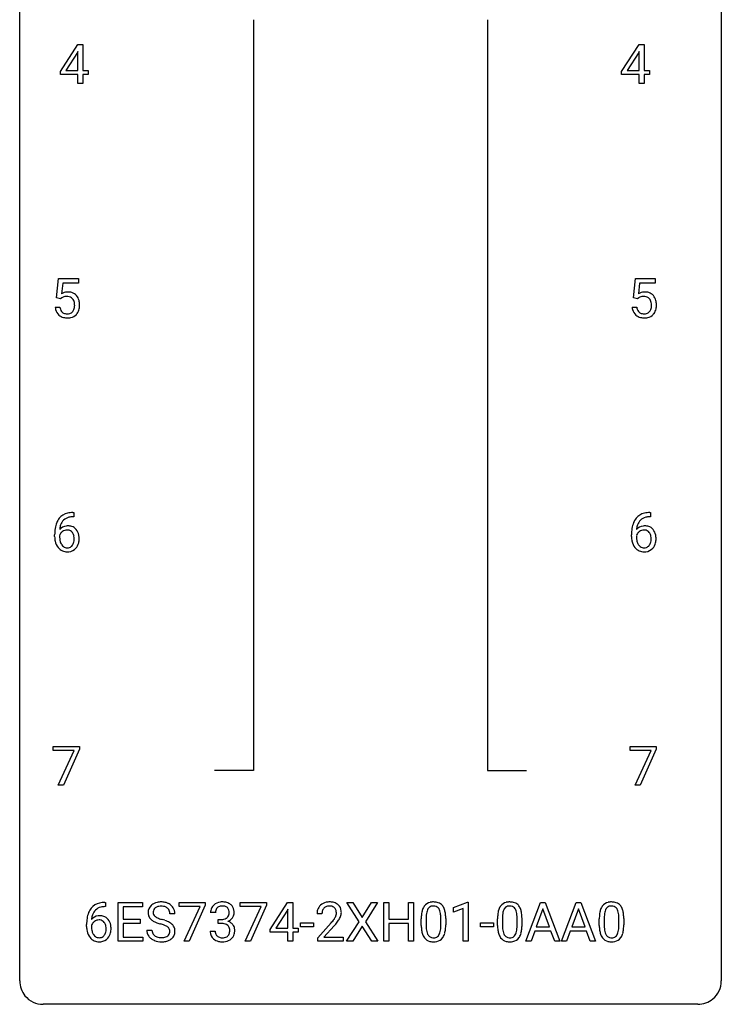
# Model space of a CAD drawing. Extents: x 2.8 to 26.6, y -2.8 to 68.7.
# Drawn here: x 2.8 to 26.6, y -2.8 to 30.6 of the extents above; entities that cross this region are included whole.
import ezdxf

# ---------------------------------------------------------------- set-up
doc = ezdxf.new("R2010")
doc.units = 0
doc.layers.add('DEFAULT_255_1_388', color=255, linetype='CONTINUOUS')
doc.layers.add('DEFAULT_255_2_778', color=255, linetype='CONTINUOUS')

msp = doc.modelspace()

# ---------------------------------------------------------------- linework, layer by layer
at = {"layer": 'DEFAULT_255_1_388'}
for p, q in [((4.158, 28.868), (4.747, 29.78)), ((4.747, 29.78), (4.925, 29.78)), ((4.925, 29.78), (4.925, 28.906)), ((23.208, 28.868), (23.797, 29.78)), ((23.797, 29.78), (23.975, 29.78)), ((23.975, 29.78), (23.975, 28.906)), ((4.737, 29.515), (4.348, 28.906)), ((4.757, 29.551), (4.737, 29.515)), ((4.757, 28.906), (4.757, 29.551)), ((23.787, 29.515), (23.397, 28.906)), ((23.807, 29.551), (23.787, 29.515)), ((23.807, 28.906), (23.807, 29.551)), ((4.158, 28.77), (4.158, 28.868)), ((4.757, 28.77), (4.158, 28.77)), ((4.348, 28.906), (4.757, 28.906)), ((4.757, 28.464), (4.757, 28.77)), ((4.925, 28.906), (5.108, 28.906)), ((5.108, 28.77), (4.925, 28.77)), ((4.925, 28.77), (4.925, 28.464)), ((5.108, 28.906), (5.108, 28.77)), ((23.208, 28.77), (23.208, 28.868)), ((23.807, 28.77), (23.208, 28.77)), ((23.397, 28.906), (23.807, 28.906)), ((23.807, 28.464), (23.807, 28.77)), ((23.975, 28.906), (24.157, 28.906)), ((24.157, 28.77), (23.975, 28.77)), ((23.975, 28.77), (23.975, 28.464)), ((24.157, 28.906), (24.157, 28.77)), ((4.925, 28.464), (4.757, 28.464)), ((23.975, 28.464), (23.807, 28.464)), ((4.032, 21.187), (4.099, 21.842)), ((4.099, 21.842), (4.773, 21.842)), ((4.773, 21.842), (4.773, 21.688)), ((23.61, 21.187), (23.677, 21.842)), ((23.677, 21.842), (24.351, 21.842)), ((24.351, 21.842), (24.351, 21.688)), ((4.241, 21.688), (4.201, 21.329)), ((4.773, 21.688), (4.241, 21.688)), ((23.819, 21.688), (23.779, 21.329)), ((24.351, 21.688), (23.819, 21.688)), ((4.166, 21.152), (4.032, 21.187)), ((4.21, 21.188), (4.166, 21.152)), ((23.744, 21.152), (23.61, 21.187)), ((23.788, 21.188), (23.744, 21.152)), ((3.985, 20.873), (4.143, 20.873)), ((23.563, 20.873), (23.722, 20.873)), ((4.611, 13.764), (4.58, 13.764)), ((4.581, 13.906), (4.611, 13.906)), ((4.611, 13.906), (4.611, 13.764)), ((24.19, 13.764), (24.159, 13.764)), ((24.16, 13.906), (24.19, 13.906)), ((24.19, 13.906), (24.19, 13.764)), ((3.965, 13.09), (3.965, 13.154)), ((4.133, 13.132), (4.133, 13.071)), ((23.544, 13.09), (23.544, 13.154)), ((23.712, 13.132), (23.712, 13.071)), ((3.915, 5.83), (3.915, 5.967)), ((3.915, 5.967), (4.804, 5.967)), ((4.627, 5.83), (3.915, 5.83)), ((4.084, 4.652), (4.627, 5.83)), ((4.804, 5.874), (4.26, 4.652)), ((4.804, 5.967), (4.804, 5.874)), ((23.494, 5.83), (23.494, 5.967)), ((23.494, 5.967), (24.383, 5.967)), ((24.206, 5.83), (23.494, 5.83)), ((23.663, 4.652), (24.206, 5.83)), ((24.383, 5.874), (23.838, 4.652)), ((24.383, 5.967), (24.383, 5.874)), ((4.26, 4.652), (4.084, 4.652)), ((23.838, 4.652), (23.663, 4.652)), ((5.665, 0.677), (5.695, 0.677)), ((5.695, 0.677), (5.695, 0.535)), ((6.121, -0.64), (6.121, 0.676)), ((6.121, 0.676), (6.948, 0.676)), ((6.948, 0.676), (6.948, 0.533)), ((8.187, 0.538), (8.187, 0.676)), ((8.187, 0.676), (9.077, 0.676)), ((9.077, 0.676), (9.077, 0.582)), ((10.266, 0.538), (10.266, 0.676)), ((10.266, 0.676), (11.155, 0.676)), ((11.155, 0.676), (11.155, 0.582)), ((11.283, -0.236), (11.872, 0.676)), ((11.872, 0.676), (12.05, 0.676)), ((12.05, 0.676), (12.05, -0.198)), ((14.302, 0.023), (13.885, 0.676)), ((13.885, 0.676), (14.089, 0.676)), ((14.089, 0.676), (14.406, 0.172)), ((14.406, 0.172), (14.721, 0.676)), ((14.925, 0.676), (14.51, 0.023)), ((14.721, 0.676), (14.925, 0.676)), ((15.137, -0.64), (15.137, 0.676)), ((15.137, 0.676), (15.31, 0.676)), ((15.31, 0.676), (15.31, 0.11)), ((15.973, 0.11), (15.973, 0.676)), ((15.973, 0.676), (16.148, 0.676)), ((16.148, 0.676), (16.148, -0.64)), ((17.496, 0.502), (17.975, 0.682)), ((17.975, 0.682), (18.001, 0.682)), ((18.001, 0.682), (18.001, -0.64)), ((19.956, -0.64), (20.459, 0.676)), ((20.459, 0.676), (20.611, 0.676)), ((20.611, 0.676), (21.114, -0.64)), ((21.164, -0.64), (21.666, 0.676)), ((21.666, 0.676), (21.818, 0.676)), ((21.818, 0.676), (22.321, -0.64)), ((5.695, 0.535), (5.664, 0.535)), ((6.948, 0.533), (6.294, 0.533)), ((6.294, 0.533), (6.294, 0.11)), ((8.899, 0.538), (8.187, 0.538)), ((8.356, -0.64), (8.899, 0.538)), ((9.077, 0.582), (8.532, -0.64)), ((10.978, 0.538), (10.266, 0.538)), ((10.435, -0.64), (10.978, 0.538)), ((11.155, 0.582), (10.61, -0.64)), ((11.862, 0.411), (11.473, -0.198)), ((11.882, 0.447), (11.862, 0.411)), ((11.882, -0.198), (11.882, 0.447)), ((17.496, 0.351), (17.496, 0.502)), ((17.833, 0.474), (17.496, 0.351)), ((17.833, -0.64), (17.833, 0.474)), ((20.535, 0.462), (20.311, -0.154)), ((20.759, -0.154), (20.535, 0.462)), ((21.742, 0.462), (21.519, -0.154)), ((21.966, -0.154), (21.742, 0.462)), ((6.294, 0.11), (6.865, 0.11)), ((6.865, 0.11), (6.865, -0.032)), ((8.046, 0.295), (7.871, 0.295)), ((9.421, 0.331), (9.254, 0.331)), ((9.509, -0.037), (9.509, 0.099)), ((9.509, 0.099), (9.635, 0.099)), ((13.036, 0.288), (12.869, 0.288)), ((13.875, -0.64), (14.302, 0.023)), ((14.51, 0.023), (14.935, -0.64)), ((15.31, 0.11), (15.973, 0.11)), ((16.407, -0.101), (16.407, 0.122)), ((16.574, 0.163), (16.574, -0.105)), ((17.07, -0.124), (17.07, 0.15)), ((17.238, 0.138), (17.238, -0.079)), ((18.996, -0.101), (18.996, 0.122)), ((19.163, 0.163), (19.163, -0.105)), ((19.659, -0.124), (19.659, 0.15)), ((19.826, 0.138), (19.826, -0.079)), ((22.449, -0.101), (22.449, 0.122)), ((22.616, 0.163), (22.616, -0.105)), ((23.113, -0.124), (23.113, 0.15)), ((23.28, 0.138), (23.28, -0.079)), ((5.048, -0.139), (5.048, -0.075)), ((5.217, -0.097), (5.217, -0.158)), ((6.865, -0.032), (6.294, -0.032)), ((6.294, -0.032), (6.294, -0.498)), ((7.092, -0.258), (7.267, -0.258)), ((9.242, -0.293), (9.41, -0.293)), ((9.635, -0.037), (9.509, -0.037)), ((11.283, -0.334), (11.283, -0.236)), ((11.473, -0.198), (11.882, -0.198)), ((12.05, -0.198), (12.233, -0.198)), ((12.233, -0.198), (12.233, -0.334)), ((12.308, -0.149), (12.308, -0.013)), ((12.308, -0.013), (12.749, -0.013)), ((12.749, -0.149), (12.308, -0.149)), ((12.749, -0.013), (12.749, -0.149)), ((12.894, -0.52), (13.35, -0.014)), ((13.448, -0.121), (13.096, -0.503)), ((14.406, -0.127), (14.081, -0.64)), ((14.729, -0.64), (14.406, -0.127)), ((15.973, -0.032), (15.31, -0.032)), ((15.31, -0.032), (15.31, -0.64)), ((15.973, -0.64), (15.973, -0.032)), ((18.415, -0.149), (18.415, -0.013)), ((18.415, -0.013), (18.856, -0.013)), ((18.856, -0.149), (18.415, -0.149)), ((18.856, -0.013), (18.856, -0.149)), ((20.259, -0.296), (20.135, -0.64)), ((20.81, -0.296), (20.259, -0.296)), ((20.311, -0.154), (20.759, -0.154)), ((20.936, -0.64), (20.81, -0.296)), ((21.466, -0.296), (21.342, -0.64)), ((22.017, -0.296), (21.466, -0.296)), ((21.519, -0.154), (21.966, -0.154)), ((22.143, -0.64), (22.017, -0.296)), ((6.957, -0.64), (6.121, -0.64)), ((6.294, -0.498), (6.957, -0.498)), ((6.957, -0.498), (6.957, -0.64)), ((8.532, -0.64), (8.356, -0.64)), ((10.61, -0.64), (10.435, -0.64)), ((11.882, -0.334), (11.283, -0.334)), ((11.882, -0.64), (11.882, -0.334)), ((12.05, -0.64), (11.882, -0.64)), ((12.233, -0.334), (12.05, -0.334)), ((12.05, -0.334), (12.05, -0.64)), ((12.894, -0.64), (12.894, -0.52)), ((13.756, -0.64), (12.894, -0.64)), ((13.096, -0.503), (13.756, -0.503)), ((13.756, -0.503), (13.756, -0.64)), ((14.081, -0.64), (13.875, -0.64)), ((14.935, -0.64), (14.729, -0.64)), ((15.31, -0.64), (15.137, -0.64)), ((16.148, -0.64), (15.973, -0.64)), ((18.001, -0.64), (17.833, -0.64)), ((20.135, -0.64), (19.956, -0.64)), ((21.114, -0.64), (20.936, -0.64)), ((21.342, -0.64), (21.164, -0.64)), ((22.321, -0.64), (22.143, -0.64))]:
    msp.add_line(p, q, dxfattribs=at)
for centre, radius, start, end in [((4.409, 20.972), 0.414, 93.7182, 120.2539), ((4.42, 20.881), 0.506, 89.966, 94.2495), ((4.425, 20.947), 0.439, 73.8045, 90.5586), ((23.988, 20.972), 0.414, 93.7182, 120.2539), ((23.999, 20.881), 0.506, 89.966, 94.2495), ((24.003, 20.947), 0.439, 73.8045, 90.5586), ((4.33, 21.031), 0.199, 114.1952, 127.3642), ((4.356, 20.97), 0.265, 98.9836, 113.8906), ((4.379, 20.832), 0.405, 89.6805, 99.1614), ((4.382, 20.907), 0.33, 84.6966, 90.0672), ((4.396, 20.998), 0.237, 41.7851, 85.9892), ((4.451, 21.043), 0.339, 41.3071, 73.543), ((4.37, 20.976), 0.271, 12.649, 41.6081), ((4.404, 21.003), 0.401, 13.5076, 41.2175), ((4.22, 20.955), 0.592, 1.133, 13.8831), ((23.909, 21.031), 0.199, 114.1952, 127.3642), ((23.935, 20.97), 0.265, 98.9836, 113.8906), ((23.958, 20.832), 0.405, 89.6805, 99.1614), ((23.961, 20.907), 0.33, 84.6966, 90.0672), ((23.974, 20.998), 0.237, 41.7851, 85.9892), ((24.03, 21.043), 0.339, 41.3071, 73.543), ((23.948, 20.976), 0.271, 12.649, 41.6081), ((23.983, 21.003), 0.401, 13.5076, 41.2175), ((23.798, 20.955), 0.592, 1.133, 13.8831), ((4.488, 20.916), 0.505, 184.9244, 194.4976), ((4.349, 20.876), 0.36, 193.7536, 228.5273), ((4.51, 20.92), 0.37, 187.3597, 198.6734), ((4.392, 20.879), 0.245, 198.4454, 217.7945), ((4.359, 20.856), 0.204, 218.2887, 228.5613), ((4.415, 20.859), 0.212, 286.725, 320.6005), ((4.371, 20.894), 0.267, 320.6712, 344.544), ((4.241, 20.932), 0.403, 344.2414, 356.7358), ((4.251, 20.947), 0.393, 359.5579, 12.9534), ((4.101, 20.944), 0.544, 356.3547, 0.0507), ((4.401, 20.897), 0.405, 323.6727, 348.1675), ((4.204, 20.942), 0.607, 347.8573, 0.4294), ((4.06, 20.946), 0.752, 359.9925, 1.5431), ((24.067, 20.916), 0.505, 184.9244, 194.4976), ((23.928, 20.876), 0.36, 193.7536, 228.5273), ((24.089, 20.92), 0.37, 187.3597, 198.6734), ((23.971, 20.879), 0.245, 198.4454, 217.7945), ((23.937, 20.856), 0.204, 218.2887, 228.5613), ((23.993, 20.859), 0.212, 286.725, 320.6005), ((23.95, 20.894), 0.267, 320.6712, 344.544), ((23.82, 20.932), 0.403, 344.2414, 356.7358), ((23.83, 20.947), 0.393, 359.5579, 12.9534), ((23.68, 20.944), 0.544, 356.3547, 0.0507), ((23.98, 20.897), 0.405, 323.6727, 348.1675), ((23.783, 20.942), 0.607, 347.8573, 0.4294), ((23.639, 20.946), 0.752, 359.9925, 1.5431), ((4.357, 20.889), 0.376, 228.9024, 256.3313), ((4.37, 20.871), 0.223, 228.9652, 258.1237), ((4.391, 21.024), 0.515, 256.2426, 270.4486), ((4.393, 20.97), 0.325, 257.7261, 270.4014), ((4.398, 20.92), 0.274, 269.4204, 286.421), ((4.399, 21.048), 0.539, 269.5771, 282.4215), ((4.441, 20.873), 0.359, 281.8396, 316.5458), ((4.434, 20.877), 0.367, 316.8172, 323.1487), ((23.936, 20.889), 0.376, 228.9024, 256.3313), ((23.948, 20.871), 0.223, 228.9652, 258.1237), ((23.97, 21.024), 0.515, 256.2426, 270.4486), ((23.971, 20.97), 0.325, 257.7261, 270.4014), ((23.976, 20.92), 0.274, 269.4204, 286.421), ((23.978, 21.048), 0.539, 269.5771, 282.4215), ((24.02, 20.873), 0.359, 281.8396, 316.5458), ((24.013, 20.877), 0.367, 316.8172, 323.1487), ((4.586, 13.338), 0.596, 141.4299, 157.8541), ((4.514, 13.389), 0.508, 102.8716, 140.8565), ((4.542, 13.364), 0.394, 104.2856, 133.863), ((4.586, 13.114), 0.791, 90.3778, 103.5868), ((4.586, 13.202), 0.562, 90.6001, 104.5147), ((24.164, 13.338), 0.596, 141.4299, 157.8541), ((24.092, 13.389), 0.508, 102.8716, 140.8565), ((24.121, 13.364), 0.394, 104.2856, 133.863), ((24.165, 13.114), 0.791, 90.3778, 103.5868), ((24.165, 13.202), 0.562, 90.6001, 104.5147), ((5.329, 13.162), 1.364, 171.4524, 180.3159), ((4.835, 13.239), 0.864, 157.9802, 171.6247), ((4.393, 13.109), 0.341, 95.8332, 138.9954), ((4.747, 13.287), 0.613, 161.2851, 174.2074), ((4.561, 13.352), 0.416, 134.5304, 161.621), ((4.418, 12.965), 0.487, 89.8756, 97.0541), ((4.424, 13.059), 0.393, 71.6407, 90.6241), ((4.441, 13.122), 0.329, 39.6368, 71.0191), ((24.908, 13.162), 1.364, 171.4524, 180.3159), ((24.413, 13.239), 0.864, 157.9802, 171.6247), ((23.972, 13.109), 0.341, 95.8332, 138.9954), ((24.326, 13.287), 0.613, 161.2851, 174.2074), ((24.14, 13.352), 0.416, 134.5304, 161.621), ((23.997, 12.965), 0.487, 89.8756, 97.0541), ((24.002, 13.059), 0.393, 71.6407, 90.6241), ((24.019, 13.122), 0.329, 39.6368, 71.0191), ((4.701, 13.085), 0.736, 179.6345, 191.7837), ((4.376, 13.045), 0.258, 145.2975, 160.2661), ((4.722, 13.067), 0.589, 179.6512, 190.2856), ((4.906, 13.265), 0.773, 173.7818, 174.9252), ((4.396, 13.029), 0.284, 124.9742, 144.896), ((4.391, 13.046), 0.267, 89.8751, 126.2072), ((4.392, 13.049), 0.264, 85.015, 90.0508), ((4.399, 13.105), 0.208, 36.825, 85.7417), ((4.352, 13.062), 0.271, 32.3029, 38.0821), ((4.317, 13.043), 0.311, 11.0483, 31.8146), ((4.173, 13.013), 0.457, 359.6211, 11.284), ((4.369, 13.06), 0.423, 10.6588, 39.9045), ((4.195, 13.022), 0.601, 359.6828, 11.1327), ((24.28, 13.085), 0.736, 179.6345, 191.7837), ((23.955, 13.045), 0.258, 145.2975, 160.2661), ((24.3, 13.067), 0.589, 179.6512, 190.2856), ((24.484, 13.265), 0.773, 173.7818, 174.9252), ((23.975, 13.029), 0.284, 124.9742, 144.896), ((23.969, 13.046), 0.267, 89.8751, 126.2072), ((23.97, 13.049), 0.264, 85.015, 90.0508), ((23.978, 13.105), 0.208, 36.825, 85.7417), ((23.931, 13.062), 0.271, 32.3029, 38.0821), ((23.896, 13.043), 0.311, 11.0483, 31.8146), ((23.752, 13.013), 0.457, 359.6211, 11.284), ((23.948, 13.06), 0.423, 10.6588, 39.9045), ((23.774, 13.022), 0.601, 359.6828, 11.1327), ((4.483, 13.036), 0.513, 191.4115, 218.6078), ((4.384, 12.954), 0.384, 218.1666, 245.878), ((4.531, 13.031), 0.395, 190.0945, 207.51), ((4.468, 13.001), 0.325, 207.9585, 216.3254), ((4.429, 12.97), 0.275, 215.7661, 232.5457), ((4.386, 12.915), 0.205, 232.8006, 270.6605), ((4.392, 12.956), 0.246, 269.3551, 288.4746), ((4.402, 12.917), 0.206, 289.1832, 322.9685), ((4.333, 12.971), 0.293, 322.6007, 346.5183), ((4.203, 13.004), 0.428, 346.2585, 358.774), ((4.088, 13.01), 0.543, 358.3758, 0.0082), ((4.378, 12.969), 0.413, 318.1409, 347.6118), ((4.19, 13.014), 0.606, 347.2486, 0.4371), ((24.062, 13.036), 0.513, 191.4115, 218.6078), ((23.963, 12.954), 0.384, 218.1666, 245.878), ((24.11, 13.031), 0.395, 190.0945, 207.51), ((24.046, 13.001), 0.325, 207.9585, 216.3254), ((24.008, 12.97), 0.275, 215.7661, 232.5457), ((23.965, 12.915), 0.205, 232.8006, 270.6605), ((23.97, 12.956), 0.246, 269.3551, 288.4746), ((23.981, 12.917), 0.206, 289.1832, 322.9685), ((23.912, 12.971), 0.293, 322.6007, 346.5183), ((23.782, 13.004), 0.428, 346.2585, 358.774), ((23.666, 13.01), 0.543, 358.3758, 0.0082), ((23.957, 12.969), 0.413, 318.1409, 347.6118), ((23.769, 13.014), 0.606, 347.2486, 0.4371), ((4.384, 12.97), 0.398, 246.9139, 270.7437), ((4.39, 13.085), 0.514, 269.8873, 276.7916), ((4.415, 12.939), 0.366, 275.6342, 317.8247), ((23.962, 12.97), 0.398, 246.9139, 270.7437), ((23.968, 13.085), 0.514, 269.8873, 276.7916), ((23.993, 12.939), 0.366, 275.6342, 317.8247), ((5.67, -0.115), 0.791, 90.3778, 103.5868), ((7.532, 0.253), 0.436, 101.9879, 128.8742), ((7.577, 0.059), 0.635, 89.5906, 102.3171), ((7.585, 0.095), 0.599, 77.2359, 90.3249), ((7.608, 0.204), 0.488, 63.838, 77.0809), ((9.632, 0.296), 0.396, 96.9874, 131.9691), ((9.657, 0.156), 0.538, 89.8593, 97.7827), ((9.663, 0.127), 0.567, 78.3654, 90.4133), ((9.703, 0.313), 0.376, 56.623, 78.6387), ((13.256, 0.296), 0.394, 100.787, 133.4382), ((13.296, 0.122), 0.572, 89.6607, 101.3702), ((13.303, 0.129), 0.565, 78.2173, 90.4129), ((13.343, 0.311), 0.378, 55.9269, 78.4888), ((16.77, 0.366), 0.322, 101.644, 144.5143), ((16.818, 0.176), 0.518, 89.5283, 102.582), ((16.827, 0.171), 0.522, 77.0438, 90.5082), ((16.872, 0.356), 0.332, 48.2778, 77.4996), ((19.359, 0.366), 0.322, 101.644, 144.5143), ((19.406, 0.176), 0.518, 89.5283, 102.582), ((19.415, 0.171), 0.522, 77.0438, 90.5082), ((19.46, 0.356), 0.332, 48.2778, 77.4996), ((22.812, 0.366), 0.322, 101.644, 144.5143), ((22.86, 0.176), 0.518, 89.5283, 102.582), ((22.869, 0.171), 0.522, 77.0438, 90.5082), ((22.914, 0.356), 0.332, 48.2778, 77.4996), ((5.669, 0.109), 0.596, 141.4299, 157.8541), ((5.597, 0.16), 0.508, 102.8716, 140.8565), ((5.644, 0.123), 0.416, 134.5304, 161.621), ((5.626, 0.135), 0.394, 104.2856, 133.863), ((5.67, -0.027), 0.562, 90.6001, 104.5147), ((7.448, 0.341), 0.314, 132.4834, 181.0242), ((7.449, 0.332), 0.315, 179.5063, 199.8695), ((7.515, 0.278), 0.406, 129.2526, 133.4249), ((7.57, 0.338), 0.26, 175.1781, 180.0581), ((7.475, 0.337), 0.166, 179.6141, 228.1247), ((7.493, 0.349), 0.184, 127.7287, 176.7106), ((7.52, 0.316), 0.226, 114.0403, 127.9849), ((7.551, 0.244), 0.305, 99.0696, 113.7659), ((7.578, 0.081), 0.47, 89.6695, 99.2313), ((7.582, 0.037), 0.515, 86.2643, 90.0533), ((7.593, 0.172), 0.378, 73.7889, 86.6654), ((7.631, 0.296), 0.249, 48.5927, 74.1243), ((7.649, 0.319), 0.219, 14.9782, 48.2005), ((7.639, 0.262), 0.422, 45.9863, 64.1609), ((7.57, 0.298), 0.301, 359.4697, 14.9832), ((7.668, 0.295), 0.377, 32.2748, 45.6545), ((7.676, 0.298), 0.37, 359.6507, 32.613), ((9.603, 0.335), 0.349, 155.3484, 180.7484), ((9.597, 0.332), 0.345, 131.5745, 154.4799), ((9.71, 0.331), 0.289, 172.5097, 180.1361), ((9.628, 0.346), 0.206, 133.835, 173.5343), ((9.633, 0.339), 0.215, 103.293, 133.562), ((9.656, 0.249), 0.307, 89.5322, 103.5319), ((9.663, 0.218), 0.338, 76.1116, 90.7029), ((9.706, 0.374), 0.177, 13.9578, 77.6714), ((9.555, 0.33), 0.334, 359.1804, 15.0452), ((9.727, 0.356), 0.328, 47.0255, 56.0856), ((9.729, 0.36), 0.323, 10.9208, 46.7779), ((9.576, 0.325), 0.48, 359.6364, 11.6088), ((13.327, 0.293), 0.458, 163.2878, 180.5582), ((13.236, 0.317), 0.364, 133.4541, 162.9471), ((13.387, 0.294), 0.351, 165.9091, 178.8685), ((13.274, 0.324), 0.234, 136.1757, 166.3673), ((13.26, 0.335), 0.216, 129.7286, 135.7539), ((13.269, 0.321), 0.233, 102.1738, 129.2061), ((13.296, 0.205), 0.352, 89.5461, 102.5418), ((13.3, 0.265), 0.291, 82.1602, 90.1506), ((13.315, 0.348), 0.207, 43.4417, 83.1661), ((13.306, 0.339), 0.219, 16.1713, 43.5286), ((13.249, 0.324), 0.278, 359.4863, 15.9343), ((13.365, 0.35), 0.334, 47.9298, 55.4049), ((13.376, 0.361), 0.318, 4.3348, 48.056), ((13.301, 0.348), 0.394, 337.8914, 358.9968), ((13.253, 0.342), 0.442, 359.9252, 5.5972), ((17.243, 0.185), 0.833, 164.3059, 173.9001), ((16.915, 0.279), 0.492, 148.7922, 164.5682), ((16.809, 0.339), 0.369, 144.5884, 148.1162), ((17.153, 0.221), 0.575, 163.3765, 172.1411), ((16.918, 0.292), 0.329, 149.4208, 163.6283), ((16.798, 0.364), 0.189, 105.7981, 149.7388), ((16.819, 0.289), 0.267, 89.3804, 105.6764), ((16.823, 0.26), 0.296, 81.1057, 90.2187), ((16.843, 0.36), 0.195, 30.7408, 82.4658), ((16.784, 0.321), 0.265, 24.2875, 31.3934), ((16.652, 0.265), 0.409, 12.0807, 23.8171), ((16.342, 0.196), 0.726, 4.8365, 12.2906), ((16.88, 0.371), 0.316, 36.3142, 47.6307), ((16.782, 0.305), 0.434, 18.2931, 35.677), ((16.496, 0.207), 0.736, 8.0247, 18.5606), ((19.832, 0.185), 0.833, 164.3059, 173.9001), ((19.504, 0.279), 0.492, 148.7922, 164.5682), ((19.397, 0.339), 0.369, 144.5884, 148.1162), ((19.742, 0.221), 0.575, 163.3765, 172.1411), ((19.507, 0.292), 0.329, 149.4208, 163.6283), ((19.387, 0.364), 0.189, 105.7981, 149.7388), ((19.408, 0.289), 0.267, 89.3804, 105.6764), ((19.412, 0.26), 0.296, 81.1057, 90.2187), ((19.432, 0.36), 0.195, 30.7408, 82.4658), ((19.373, 0.321), 0.265, 24.2875, 31.3934), ((19.241, 0.265), 0.409, 12.0807, 23.8171), ((18.931, 0.196), 0.726, 4.8365, 12.2906), ((19.469, 0.371), 0.316, 36.3142, 47.6307), ((19.371, 0.305), 0.434, 18.2931, 35.677), ((19.085, 0.207), 0.736, 8.0247, 18.5606), ((23.285, 0.185), 0.833, 164.3059, 173.9001), ((22.958, 0.279), 0.492, 148.7922, 164.5682), ((22.851, 0.339), 0.369, 144.5884, 148.1162), ((23.195, 0.221), 0.575, 163.3765, 172.1411), ((22.96, 0.292), 0.329, 149.4208, 163.6283), ((22.841, 0.364), 0.189, 105.7981, 149.7388), ((22.861, 0.289), 0.267, 89.3804, 105.6764), ((22.865, 0.26), 0.296, 81.1057, 90.2187), ((22.885, 0.36), 0.195, 30.7408, 82.4658), ((22.826, 0.321), 0.265, 24.2875, 31.3934), ((22.694, 0.265), 0.409, 12.0807, 23.8171), ((22.384, 0.196), 0.726, 4.8365, 12.2906), ((22.922, 0.371), 0.316, 36.3142, 47.6307), ((22.824, 0.305), 0.434, 18.2931, 35.677), ((22.538, 0.207), 0.736, 8.0247, 18.5606), ((6.413, -0.068), 1.364, 171.4524, 180.3159), ((5.918, 0.009), 0.864, 157.9802, 171.6247), ((5.477, -0.12), 0.341, 95.8332, 138.9954), ((5.989, 0.035), 0.773, 173.7818, 174.9252), ((5.83, 0.057), 0.613, 161.2851, 174.2074), ((5.48, -0.2), 0.284, 124.9742, 144.896), ((5.474, -0.183), 0.267, 89.8751, 126.2072), ((5.502, -0.264), 0.487, 89.8756, 97.0541), ((5.475, -0.18), 0.264, 85.015, 90.0508), ((5.483, -0.124), 0.208, 36.825, 85.7417), ((5.507, -0.17), 0.393, 71.6407, 90.6241), ((5.524, -0.108), 0.329, 39.6368, 71.0191), ((5.435, -0.167), 0.271, 32.3029, 38.0821), ((5.453, -0.169), 0.423, 10.6588, 39.9045), ((7.441, 0.334), 0.308, 200.6782, 228.1765), ((7.496, 0.388), 0.385, 227.4063, 229.9877), ((7.584, 0.5), 0.528, 230.4982, 241.8088), ((7.756, 0.815), 0.887, 241.6337, 249.0065), ((7.525, 0.383), 0.233, 226.5785, 230.8792), ((7.577, 0.453), 0.321, 231.4636, 241.9262), ((7.712, 0.701), 0.603, 241.7177, 248.3259), ((7.868, 1.087), 1.02, 248.2007, 252.4528), ((8.003, 1.506), 1.459, 252.3389, 254.347), ((7.155, -1.529), 1.692, 71.0197, 74.4085), ((7.346, -0.979), 1.109, 66.1845, 71.0865), ((7.521, -0.585), 0.678, 59.3537, 66.2693), ((9.632, 0.481), 0.382, 270.492, 281.8953), ((9.659, 0.357), 0.255, 281.669, 301.2944), ((9.678, 0.322), 0.215, 301.7835, 311.7546), ((9.688, 0.311), 0.2, 311.7325, 354.2803), ((9.695, 0.406), 0.402, 292.5422, 293.6931), ((9.739, -0.32), 0.372, 57.6433, 72.8626), ((9.726, 0.346), 0.334, 292.9804, 325.2391), ((9.607, 0.325), 0.282, 353.0942, 0.1175), ((9.709, 0.358), 0.355, 325.2332, 332.8747), ((9.782, 0.323), 0.274, 332.355, 359.718), ((13.484, 0.288), 0.448, 178.4391, 180.0084), ((11.832, 1.328), 2.026, 318.5133, 320.7829), ((12.427, 0.844), 1.259, 320.7373, 323.9739), ((12.868, 0.525), 0.715, 323.8963, 328.6419), ((13.098, 0.383), 0.444, 328.8295, 331.7891), ((13.21, 0.325), 0.318, 331.4255, 352.9366), ((12.548, 0.754), 1.254, 319.6472, 327.096), ((13.225, 0.322), 0.302, 353.2258, 0.0166), ((12.996, 0.466), 0.721, 326.9133, 338.3508), ((17.751, 0.127), 1.344, 173.7674, 180.2316), ((17.867, 0.151), 1.292, 177.8639, 179.5036), ((17.525, 0.168), 0.95, 172.0258, 178.0705), ((15.869, 0.154), 1.202, 359.8093, 4.9408), ((16.028, 0.138), 1.21, 1.1275, 8.1718), ((15.663, 0.123), 1.575, 0.5433, 1.3867), ((20.34, 0.127), 1.344, 173.7674, 180.2316), ((20.455, 0.151), 1.292, 177.8639, 179.5036), ((20.113, 0.168), 0.95, 172.0258, 178.0705), ((18.457, 0.154), 1.202, 359.8093, 4.9408), ((18.616, 0.138), 1.21, 1.1275, 8.1718), ((18.252, 0.123), 1.575, 0.5433, 1.3867), ((23.793, 0.127), 1.344, 173.7674, 180.2316), ((23.909, 0.151), 1.292, 177.8639, 179.5036), ((23.567, 0.168), 0.95, 172.0258, 178.0705), ((21.911, 0.154), 1.202, 359.8093, 4.9408), ((22.07, 0.138), 1.21, 1.1275, 8.1718), ((21.705, 0.123), 1.575, 0.5433, 1.3867), ((5.785, -0.144), 0.736, 179.6345, 191.7837), ((5.567, -0.193), 0.513, 191.4115, 218.6078), ((5.46, -0.184), 0.258, 145.2975, 160.2661), ((5.805, -0.162), 0.589, 179.6512, 190.2856), ((5.615, -0.198), 0.395, 190.0945, 207.51), ((5.417, -0.258), 0.293, 322.6007, 346.5183), ((5.401, -0.186), 0.311, 11.0483, 31.8146), ((5.286, -0.225), 0.428, 346.2585, 358.774), ((5.257, -0.216), 0.457, 359.6211, 11.284), ((5.171, -0.219), 0.543, 358.3758, 0.0082), ((5.274, -0.215), 0.606, 347.2486, 0.4371), ((5.278, -0.207), 0.601, 359.6828, 11.1327), ((7.44, -0.263), 0.347, 179.2419, 215.2648), ((7.526, -0.262), 0.259, 179.3356, 199.1046), ((7.945, 1.302), 1.409, 248.9197, 254.1442), ((7.061, -1.787), 1.805, 71.7184, 73.9261), ((7.263, -1.182), 1.166, 68.006, 71.8055), ((7.456, -0.706), 0.653, 62.2517, 68.1219), ((7.612, -0.413), 0.321, 52.7382, 62.4979), ((7.695, -0.316), 0.179, 306.3942, 355.3032), ((7.704, -0.291), 0.168, 16.4721, 52.6262), ((7.653, -0.305), 0.221, 359.4175, 16.1976), ((7.621, -0.416), 0.481, 49.1022, 59.3294), ((7.637, -0.308), 0.237, 354.3662, 0.0709), ((7.713, -0.311), 0.342, 32.7924, 49.2504), ((7.748, -0.286), 0.299, 31.1212, 32.3977), ((7.739, -0.289), 0.308, 8.1117, 30.7958), ((7.718, -0.31), 0.33, 337.4732, 0.7538), ((7.648, -0.304), 0.401, 359.8391, 8.4707), ((9.687, -0.293), 0.445, 179.976, 183.2331), ((9.57, -0.308), 0.328, 181.8183, 229.6455), ((9.668, -0.295), 0.258, 179.4468, 196.2872), ((9.629, -0.55), 0.513, 84.0196, 89.3326), ((9.647, -0.397), 0.358, 71.9008, 84.3555), ((9.687, -0.277), 0.232, 49.5091, 72.1833), ((9.708, -0.249), 0.198, 12.9498, 48.7551), ((9.596, -0.284), 0.312, 344.5985, 357.9271), ((9.61, -0.274), 0.298, 359.5051, 13.4237), ((9.495, -0.277), 0.414, 357.4755, 0.0225), ((9.779, -0.256), 0.296, 36.7247, 57.4701), ((9.778, -0.254), 0.296, 8.0545, 36.3562), ((9.639, -0.277), 0.437, 343.9832, 0.5571), ((9.681, -0.272), 0.395, 359.8317, 8.5873), ((12.116, 1.109), 1.813, 317.2588, 319.9046), ((17.919, -0.082), 1.512, 180.7435, 181.1522), ((17.614, -0.093), 1.207, 180.8977, 188.0055), ((17.168, -0.157), 0.757, 187.8816, 198.2347), ((17.745, -0.109), 1.171, 179.7996, 185.2461), ((17.29, -0.152), 0.714, 185.1412, 193.0082), ((16.993, -0.222), 0.408, 192.7897, 205.2507), ((16.49, -0.183), 0.576, 343.0498, 351.9392), ((16.1, -0.126), 0.97, 351.8072, 357.7958), ((15.736, -0.107), 1.334, 357.5871, 359.2682), ((16.382, -0.142), 0.853, 344.4935, 353.9764), ((15.86, -0.084), 1.378, 353.8441, 0.2288), ((20.508, -0.082), 1.512, 180.7435, 181.1522), ((20.202, -0.093), 1.207, 180.8977, 188.0055), ((19.757, -0.157), 0.757, 187.8816, 198.2347), ((20.334, -0.109), 1.171, 179.7996, 185.2461), ((19.879, -0.152), 0.714, 185.1412, 193.0082), ((19.581, -0.222), 0.408, 192.7897, 205.2507), ((19.079, -0.183), 0.576, 343.0498, 351.9392), ((18.689, -0.126), 0.97, 351.8072, 357.7958), ((18.325, -0.107), 1.334, 357.5871, 359.2682), ((18.97, -0.142), 0.853, 344.4935, 353.9764), ((18.449, -0.084), 1.378, 353.8441, 0.2288), ((23.961, -0.082), 1.512, 180.7435, 181.1522), ((23.656, -0.093), 1.207, 180.8977, 188.0055), ((23.211, -0.157), 0.757, 187.8816, 198.2347), ((23.787, -0.109), 1.171, 179.7996, 185.2461), ((23.332, -0.152), 0.714, 185.1412, 193.0082), ((23.035, -0.222), 0.408, 192.7897, 205.2507), ((22.532, -0.183), 0.576, 343.0498, 351.9392), ((22.142, -0.126), 0.97, 351.8072, 357.7958), ((21.779, -0.107), 1.334, 357.5871, 359.2682), ((22.424, -0.142), 0.853, 344.4935, 353.9764), ((21.902, -0.084), 1.378, 353.8441, 0.2288), ((5.468, -0.276), 0.384, 218.1666, 245.878), ((5.551, -0.228), 0.325, 207.9585, 216.3254), ((5.513, -0.259), 0.275, 215.7661, 232.5457), ((5.467, -0.26), 0.398, 246.9139, 270.7437), ((5.47, -0.314), 0.205, 232.8006, 270.6605), ((5.475, -0.273), 0.246, 269.3551, 288.4746), ((5.473, -0.144), 0.514, 269.8873, 276.7916), ((5.498, -0.29), 0.366, 275.6342, 317.8247), ((5.485, -0.313), 0.206, 289.1832, 322.9685), ((5.462, -0.26), 0.413, 318.1409, 347.6118), ((7.47, -0.241), 0.385, 215.3403, 233.0843), ((7.533, -0.157), 0.49, 233.1672, 246.4952), ((7.489, -0.271), 0.221, 199.883, 232.7061), ((7.58, -0.058), 0.599, 246.138, 248.0541), ((7.542, -0.204), 0.306, 232.3736, 255.5137), ((7.586, -0.036), 0.622, 248.2707, 270.4055), ((7.58, -0.064), 0.451, 255.2448, 267.5318), ((7.59, 0.074), 0.59, 267.1565, 270.0295), ((7.593, 0.024), 0.54, 269.7, 278.1662), ((7.591, 0.193), 0.851, 269.9709, 272.8181), ((7.605, -0.009), 0.648, 272.4385, 284.6465), ((7.622, -0.17), 0.344, 278.0229, 290.6255), ((7.661, -0.275), 0.232, 290.6616, 307.0374), ((7.661, -0.214), 0.436, 284.3734, 307.1426), ((7.687, -0.255), 0.387, 307.6561, 308.4562), ((7.738, -0.312), 0.311, 307.5917, 336.4314), ((9.617, -0.255), 0.398, 229.4224, 256.8555), ((9.613, -0.31), 0.201, 196.5661, 227.7059), ((9.632, -0.29), 0.229, 227.7653, 257.8763), ((9.655, -0.099), 0.558, 256.6827, 270.4413), ((9.657, -0.184), 0.338, 257.4584, 270.4267), ((9.662, -0.151), 0.37, 269.5965, 280.8788), ((9.662, -0.095), 0.563, 269.7285, 280.3858), ((9.688, -0.28), 0.239, 280.6347, 299.8594), ((9.696, -0.257), 0.398, 279.783, 311.6256), ((9.709, -0.321), 0.193, 300.3576, 314.5516), ((9.7, -0.314), 0.204, 315.0731, 345.0429), ((9.738, -0.305), 0.334, 311.6358, 343.7652), ((16.889, -0.252), 0.462, 197.9695, 215.2623), ((16.774, -0.329), 0.323, 215.8618, 257.2788), ((16.875, -0.275), 0.279, 205.8002, 211.2546), ((16.816, -0.314), 0.208, 210.379, 238.4008), ((16.819, -0.155), 0.503, 256.6229, 270.5105), ((16.814, -0.309), 0.212, 239.6522, 265.9794), ((16.823, -0.233), 0.288, 265.1324, 270.0603), ((16.827, -0.27), 0.251, 269.3314, 287.218), ((16.827, -0.141), 0.517, 269.5979, 281.6733), ((16.842, -0.327), 0.193, 287.7958, 329.0809), ((16.872, -0.329), 0.324, 280.5802, 324.9173), ((16.734, -0.259), 0.32, 328.6635, 343.3325), ((16.83, -0.299), 0.375, 324.9361, 328.6153), ((16.718, -0.238), 0.503, 329.2804, 344.7473), ((19.478, -0.252), 0.462, 197.9695, 215.2623), ((19.363, -0.329), 0.323, 215.8618, 257.2788), ((19.464, -0.275), 0.279, 205.8002, 211.2546), ((19.405, -0.314), 0.208, 210.379, 238.4008), ((19.408, -0.155), 0.503, 256.6229, 270.5105), ((19.403, -0.309), 0.212, 239.6522, 265.9794), ((19.412, -0.233), 0.288, 265.1324, 270.0603), ((19.415, -0.27), 0.251, 269.3314, 287.218), ((19.416, -0.141), 0.517, 269.5979, 281.6733), ((19.431, -0.327), 0.193, 287.7958, 329.0809), ((19.461, -0.329), 0.324, 280.5802, 324.9173), ((19.323, -0.259), 0.32, 328.6635, 343.3325), ((19.419, -0.299), 0.375, 324.9361, 328.6153), ((19.307, -0.238), 0.503, 329.2804, 344.7473), ((22.931, -0.252), 0.462, 197.9695, 215.2623), ((22.816, -0.329), 0.323, 215.8618, 257.2788), ((22.917, -0.275), 0.279, 205.8002, 211.2546), ((22.858, -0.314), 0.208, 210.379, 238.4008), ((22.861, -0.155), 0.503, 256.6229, 270.5105), ((22.856, -0.309), 0.212, 239.6522, 265.9794), ((22.866, -0.233), 0.288, 265.1324, 270.0603), ((22.869, -0.27), 0.251, 269.3314, 287.218), ((22.869, -0.141), 0.517, 269.5979, 281.6733), ((22.884, -0.327), 0.193, 287.7958, 329.0809), ((22.915, -0.329), 0.324, 280.5802, 324.9173), ((22.777, -0.259), 0.32, 328.6635, 343.3325), ((22.872, -0.299), 0.375, 324.9361, 328.6153), ((22.761, -0.238), 0.503, 329.2804, 344.7473)]:
    msp.add_arc(centre, radius, start, end, dxfattribs=at)
at = {"layer": 'DEFAULT_255_2_778'}
for p, q in [((2.778, -1.984), (2.778, 67.866)), ((26.591, 67.866), (26.591, -1.984)), ((10.716, 30.625), (10.716, 5.159)), ((18.653, 30.625), (18.653, 5.159)), ((10.716, 5.159), (9.393, 5.159)), ((18.653, 5.159), (19.976, 5.159)), ((25.797, -2.778), (3.572, -2.778))]:
    msp.add_line(p, q, dxfattribs=at)
for centre, start, end in [((3.57, -1.986), 179.8524, 219.1642), ((25.799, -1.986), 309.4762, 0.1483), ((3.57, -1.987), 219.1282, 270.1454), ((25.799, -1.987), 269.8517, 309.5112)]:
    msp.add_arc(centre, 0.791, start, end, dxfattribs=at)

doc.saveas('drawing.dxf')
